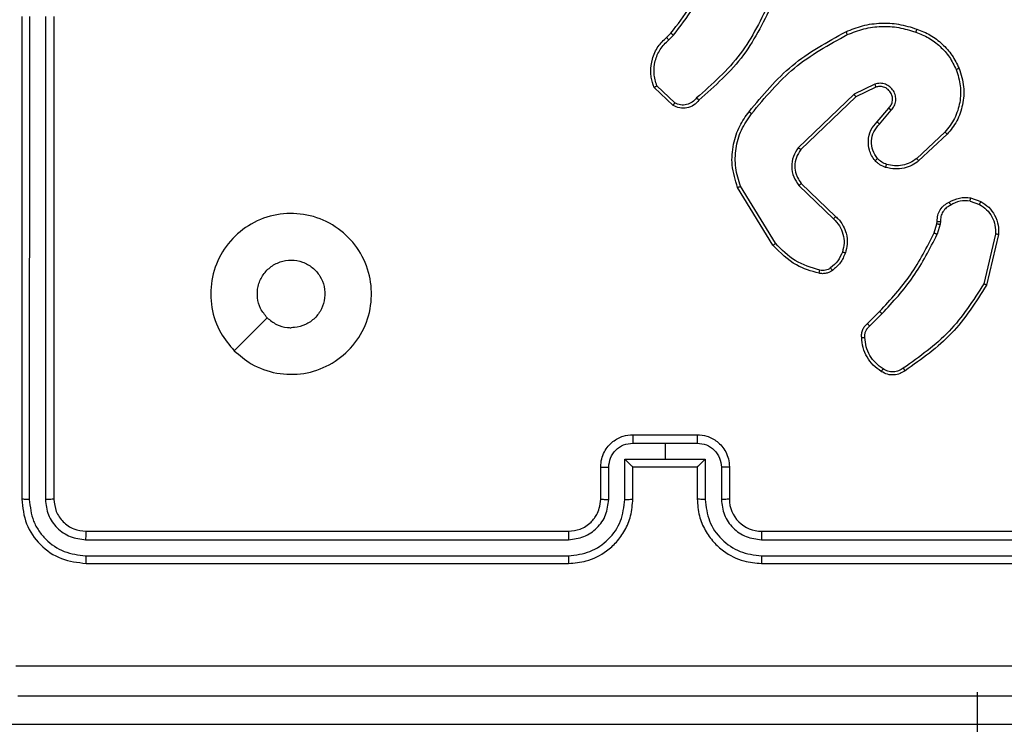
# Model space of a CAD drawing. Units: millimetres. Extents: x -284 to 1482, y -366 to 1152.
# Drawn here: x 741 to 747, y 255 to 259 of the extents above; entities that cross this region are included whole.
import ezdxf

# ---------------------------------------------------------------- set-up
doc = ezdxf.new("R2010")
doc.units = ezdxf.units.MM
doc.header["$PDSIZE"] = -1
doc.dimstyles.new('ISO-25', dxfattribs={"dimtxt": 2.5, "dimasz": 2.5, "dimexe": 1.25, "dimexo": 0.625, "dimtad": 1, "dimtxsty": 'Standard', "dimcen": 2.5, "dimadec": 0, "dimazin": 0, "dimtfac": 1, "dimtmove": 0, "dimatfit": 3, "dimfxl": 1, "dimarcsym": 0})

# ---------------------------------------------------------------- blocks, each defined once
blk = doc.blocks.new('*D21')
at = {"color": 0, "lineweight": -2}
for p, q in [((361.805, 0.691), (361.805, 1117.5665)), ((361.8711, 1117.5465), (1482.3523, 1117.5465)), ((1482.3523, 1117.5465), (361.8711, 1117.5465)), ((1482.4183, 71.1119), (1482.4183, 1117.5665))]:
    blk.add_line(p, q, dxfattribs=at)
at = {"color": 0}
for points in [[(361.8711, 1117.5575), (361.8711, 1117.5355), (361.805, 1117.5465)], [(1482.3523, 1117.5355), (1482.3523, 1117.5575), (1482.4183, 1117.5465)]]:
    blk.add_solid(points, dxfattribs=at)
at = {"layer": 'Defpoints', "color": 0}
for p in [(1482.4183, 1117.5465), (1482.4183, 71.0919), (361.805, 0.671)]:
    blk.add_point(p, dxfattribs=at)
at = {"color": 0, "insert": (922.1117, 1132.577), "char_height": 30, "attachment_point": 5}
blk.add_mtext('1121', dxfattribs=at)
blk = doc.blocks.new('*D22')
at = {"color": 0, "lineweight": -2}
for p, q in [((829.011, 595.9939), (62.3548, 595.9939)), ((62.3748, 595.9278), (62.3748, -216.2827)), ((819.6768, -216.3488), (62.3548, -216.3488))]:
    blk.add_line(p, q, dxfattribs=at)
at = {"color": 0}
for points in [[(62.3858, 595.9278), (62.3638, 595.9278), (62.3748, 595.9939)], [(62.3638, -216.2827), (62.3858, -216.2827), (62.3748, -216.3488)]]:
    blk.add_solid(points, dxfattribs=at)
at = {"layer": 'Defpoints', "color": 0}
for p in [(829.031, 595.9939), (62.3748, -216.3488), (819.6968, -216.3488)]:
    blk.add_point(p, dxfattribs=at)
at = {"color": 0, "insert": (47.3443, 264.8225), "char_height": 30, "attachment_point": 5, "rotation": 90}
blk.add_mtext('812', dxfattribs=at)
blk = doc.blocks.new('*D23')
at = {"color": 0, "lineweight": -2}
for p, q in [((826.0148, 745.9939), (-249.379, 745.9939)), ((-249.359, 745.9278), (-249.359, -366.2827)), ((749.4068, -366.3488), (-249.379, -366.3488))]:
    blk.add_line(p, q, dxfattribs=at)
at = {"color": 0}
for points in [[(-249.3479, 745.9278), (-249.37, 745.9278), (-249.359, 745.9939)], [(-249.37, -366.2827), (-249.3479, -366.2827), (-249.359, -366.3488)]]:
    blk.add_solid(points, dxfattribs=at)
at = {"layer": 'Defpoints', "color": 0}
for p in [(826.0348, 745.9939), (-249.359, -366.3488), (749.4268, -366.3488)]:
    blk.add_point(p, dxfattribs=at)
at = {"color": 0, "insert": (-264.3894, 189.8225), "char_height": 30, "attachment_point": 5, "rotation": 90}
blk.add_mtext('1112', dxfattribs=at)
blk = doc.blocks.new('*D24')
at = {"color": 0, "lineweight": -2}
for p, q in [((511.8089, 55.7433), (511.8089, 886.0458)), ((1332.4183, 191.1703), (1332.4183, 886.0458)), ((1299.3983, 876.0458), (544.8289, 876.0458)), ((544.8289, 876.0458), (1299.3983, 876.0458))]:
    blk.add_line(p, q, dxfattribs=at)
at = {"color": 0}
for points in [[(544.8289, 881.5491), (544.8289, 870.5424), (511.8089, 876.0458)], [(1299.3983, 870.5424), (1299.3983, 881.5491), (1332.4183, 876.0458)]]:
    blk.add_solid(points, dxfattribs=at)
at = {"layer": 'Defpoints', "color": 0}
for p in [(511.8089, 876.0458), (1332.4183, 181.1703), (511.8089, 45.7433)]:
    blk.add_point(p, dxfattribs=at)
at = {"color": 0, "insert": (922.1136, 908.7858), "char_height": 35, "attachment_point": 5}
blk.add_mtext('821', dxfattribs=at)
blk = doc.blocks.new('1506')
at = {"color": 7, "linetype": 'Continuous', "lineweight": 25}
for p, q in [((740.9183, 259.0703), (740.9183, 256.0703)), ((740.9658, 259.07), (740.9657, 256.068)), ((741.0658, 259.07), (741.0658, 256.068)), ((741.1183, 259.0703), (741.1183, 256.0703)), ((744.9284, 258.9398), (744.9552, 258.9661)), ((744.9411, 258.9242), (744.9705, 258.953)), ((744.9683, 258.5164), (744.8501, 258.6289)), ((744.9789, 258.533), (744.8676, 258.6387)), ((746.2237, 258.6495), (746.0938, 258.586)), ((746.2297, 258.6307), (746.1051, 258.57)), ((746.0938, 258.586), (745.7472, 258.2543)), ((746.1051, 258.57), (745.7624, 258.242)), ((746.2365, 258.4154), (746.3102, 258.5003)), ((746.2513, 258.4013), (746.3252, 258.4865)), ((746.6591, 258.3509), (746.4831, 258.1875)), ((746.6734, 258.3376), (746.4953, 258.1723)), ((745.5897, 257.6478), (745.3697, 258.0068)), ((745.6054, 257.66), (745.3882, 258.0142)), ((745.7511, 258.0188), (745.9664, 257.8111)), ((745.7657, 258.0326), (745.9793, 257.8266)), ((746.8183, 257.9429), (746.8818, 257.92)), ((746.8152, 257.9228), (746.8728, 257.9019)), ((746.5921, 257.7247), (746.6084, 257.7816)), ((746.6084, 257.7816), (746.6105, 257.796)), ((746.6287, 257.7784), (746.6107, 257.716)), ((746.631, 257.7947), (746.6287, 257.7784)), ((746.9729, 257.7168), (746.8999, 257.4082)), ((746.9923, 257.7155), (746.9175, 257.4003)), ((746.1772, 257.1609), (746.2529, 257.2366)), ((746.1907, 257.1451), (746.2674, 257.2218)), ((744.7183, 256.4703), (745.1183, 256.4703)), ((744.7182, 256.4183), (744.9183, 256.4183)), ((744.9183, 256.4183), (745.1184, 256.4183)), ((744.9183, 256.4183), (744.9183, 256.3182)), ((744.6682, 256.3182), (744.9183, 256.3182)), ((744.6682, 256.068), (744.6682, 256.3182)), ((744.9183, 256.3182), (745.1685, 256.3182)), ((745.1685, 256.3182), (745.1685, 256.068)), ((744.5183, 256.0703), (744.5183, 256.2703)), ((744.5681, 256.068), (744.5681, 256.2682)), ((744.7183, 256.0703), (744.7183, 256.2703)), ((744.7183, 256.2703), (744.7183, 256.2703)), ((744.7183, 256.2703), (745.1183, 256.2703)), ((745.1183, 256.2703), (745.1183, 256.0703)), ((745.1184, 256.2703), (745.1183, 256.2703)), ((745.2685, 256.2682), (745.2685, 256.068)), ((745.3183, 256.2703), (745.3183, 256.0703)), ((741.3183, 255.8703), (744.3183, 255.8703)), ((745.5183, 255.8703), (748.5183, 255.8703)), ((741.316, 255.8178), (744.3179, 255.8179)), ((745.5187, 255.8179), (748.5207, 255.8178)), ((741.316, 255.7178), (744.3179, 255.7178)), ((741.3183, 255.6703), (744.3183, 255.6703)), ((745.5183, 255.6703), (748.5183, 255.6703)), ((745.5187, 255.7178), (748.5207, 255.7178)), ((746.86, 254.8703), (746.86, 254.6703)), ((702.4307, 254.6703), (746.86, 254.6703)), ((746.86, 254.6703), (747.3686, 254.6703))]:
    blk.add_line(p, q, dxfattribs=at)
at = {"color": 7, "linetype": 'Continuous', "lineweight": 25, "flags": 128}
blk.add_lwpolyline([(742.24, 256.992), (742.3424, 257.0944), (742.4448, 257.1968)], dxfattribs=at)
at = {"color": 7, "linetype": 'Continuous', "lineweight": 25}
for centre, radius, start, end in [((745.5183, 256.0703), 0.2, 180.00115, 270.00302), ((751.2021, 254.5953), 4.3428, 179.01058, 182.96997)]:
    blk.add_arc(centre, radius, start, end, dxfattribs=at)
for points, knots in [([(744.9552, 258.9661), (744.9971, 259.0198), (745.0817, 259.1284), (745.1358, 259.255), (745.1632, 259.3189)], [0, 0, 0, 0, 0.494682, 1, 1, 1, 1]), ([(744.9705, 258.953), (745.0135, 259.0083), (745.0995, 259.119), (745.1546, 259.2478), (745.1821, 259.3122)], [0, 0, 0, 0, 0.500002, 1, 1, 1, 1]), ([(745.5739, 259.172), (745.5178, 259.0551), (745.4058, 258.8214), (745.2119, 258.6494), (745.115, 258.5634)], [0, 0, 0, 0, 0.499996, 1, 1, 1, 1]), ([(745.5927, 259.1657), (745.5372, 259.0489), (745.4245, 258.8122), (745.2287, 258.6379), (745.1294, 258.5495)], [0, 0, 0, 0, 0.493272, 1, 1, 1, 1]), ([(746.0432, 258.975), (746.0773, 258.9887), (746.1475, 259.017), (746.2594, 259.0313), (746.3742, 259.0259), (746.4463, 259.0032), (746.4835, 258.9915)], [0, 0, 0, 0, 0.243415, 0.500011, 0.742025, 1, 1, 1, 1]), ([(744.9552, 258.9661), (744.9555, 258.9659), (744.9561, 258.9654), (744.9602, 258.9619), (744.9652, 258.9575), (744.9687, 258.9545), (744.9705, 258.953)], [0, 0, 0, 0, 0.279642, 0.558969, 0.779464, 1, 1, 1, 1]), ([(745.4408, 258.4777), (745.5253, 258.5799), (745.6942, 258.7843), (745.9269, 258.9114), (746.0432, 258.975)], [0, 0, 0, 0, 0.500137, 1, 1, 1, 1]), ([(746.0432, 258.975), (746.0434, 258.9747), (746.0437, 258.9742), (746.0457, 258.97), (746.0486, 258.9639), (746.0508, 258.9591), (746.0519, 258.9567)], [0, 0, 0, 0, 0.2502693, 0.5003072, 0.7499675, 1, 1, 1, 1]), ([(746.0519, 258.9567), (746.0858, 258.9702), (746.1537, 258.9972), (746.2629, 259.0104), (746.3728, 259.0053), (746.4424, 258.9834), (746.4772, 258.9724)], [0, 0, 0, 0, 0.249936, 0.49999, 0.750046, 1, 1, 1, 1]), ([(746.4835, 258.9915), (746.4835, 258.9912), (746.4834, 258.9907), (746.4824, 258.9878), (746.4813, 258.9842), (746.4801, 258.9807), (746.4787, 258.9768), (746.4777, 258.9739), (746.4772, 258.9724)], [0, 0, 0, 0, 0.209032, 0.444937, 0.573152, 0.708508, 0.850632, 1, 1, 1, 1]), ([(746.4772, 258.9724), (746.5046, 258.9615), (746.5595, 258.9397), (746.63, 258.8852), (746.6898, 258.8191), (746.7158, 258.766), (746.7288, 258.7395)], [0, 0, 0, 0, 0.249912, 0.500022, 0.750081, 1, 1, 1, 1]), ([(746.4835, 258.9915), (746.5123, 258.9801), (746.5698, 258.9573), (746.644, 258.9005), (746.7063, 258.8309), (746.7333, 258.7752), (746.7468, 258.7473)], [0, 0, 0, 0, 0.250003, 0.499978, 0.749959, 1, 1, 1, 1]), ([(744.8501, 258.6289), (744.8432, 258.6496), (744.8326, 258.6812), (744.8281, 258.7409), (744.8366, 258.8078), (744.8706, 258.8836), (744.9099, 258.9218), (744.9284, 258.9398)], [0, 0, 0, 0, 0.190206, 0.290683, 0.522278, 0.775168, 1, 1, 1, 1]), ([(744.8676, 258.6387), (744.8602, 258.6641), (744.8454, 258.7147), (744.8542, 258.7944), (744.8848, 258.8685), (744.9223, 258.9056), (744.9411, 258.9242)], [0, 0, 0, 0, 0.249988, 0.499945, 0.74984, 1, 1, 1, 1]), ([(744.9284, 258.9398), (744.9286, 258.9395), (744.929, 258.939), (744.9319, 258.9355), (744.9361, 258.9303), (744.9395, 258.9262), (744.9411, 258.9242)], [0, 0, 0, 0, 0.250122, 0.499824, 0.749471, 1, 1, 1, 1]), ([(745.4567, 258.4652), (745.5402, 258.5661), (745.7073, 258.7679), (745.937, 258.8938), (746.0519, 258.9567)], [0, 0, 0, 0, 0.499992, 1, 1, 1, 1]), ([(746.7288, 258.7395), (746.7393, 258.7063), (746.7602, 258.6398), (746.7549, 258.5343), (746.7235, 258.4334), (746.6806, 258.3784), (746.6591, 258.3509)], [0, 0, 0, 0, 0.249968, 0.499973, 0.749852, 1, 1, 1, 1]), ([(746.7468, 258.7473), (746.7586, 258.7096), (746.7816, 258.6359), (746.7727, 258.5219), (746.7378, 258.4191), (746.6945, 258.3643), (746.6734, 258.3376)], [0, 0, 0, 0, 0.2683747, 0.5245254, 0.768398, 1, 1, 1, 1]), ([(746.7468, 258.7473), (746.7466, 258.7472), (746.746, 258.7469), (746.7419, 258.745), (746.7359, 258.7425), (746.7312, 258.7405), (746.7288, 258.7395)], [0, 0, 0, 0, 0.249696, 0.499927, 0.749491, 1, 1, 1, 1]), ([(744.8501, 258.6289), (744.8503, 258.629), (744.8507, 258.6293), (744.8535, 258.6308), (744.8568, 258.6327), (744.86, 258.6345), (744.8636, 258.6365), (744.8663, 258.638), (744.8676, 258.6387)], [0, 0, 0, 0, 0.213524, 0.450369, 0.578537, 0.712706, 0.853363, 1, 1, 1, 1]), ([(746.3252, 258.4865), (746.3321, 258.4951), (746.3458, 258.5123), (746.3545, 258.5448), (746.3525, 258.5779), (746.3398, 258.6087), (746.3178, 258.6338), (746.2889, 258.65), (746.2559, 258.6566), (746.2344, 258.6519), (746.2237, 258.6495)], [0, 0, 0, 0, 0.125101, 0.250169, 0.374949, 0.499995, 0.62488, 0.750003, 0.87499, 1, 1, 1, 1]), ([(746.2297, 258.6307), (746.2296, 258.631), (746.2295, 258.6317), (746.2281, 258.6359), (746.2261, 258.6421), (746.2245, 258.647), (746.2237, 258.6495)], [0, 0, 0, 0, 0.24974, 0.499735, 0.749541, 1, 1, 1, 1]), ([(746.3102, 258.5003), (746.3156, 258.507), (746.3267, 258.5205), (746.3334, 258.5448), (746.333, 258.5691), (746.325, 258.594), (746.3096, 258.6135), (746.2921, 258.6255), (746.2741, 258.633), (746.2525, 258.6362), (746.2368, 258.6324), (746.2297, 258.6307)], [0, 0, 0, 0, 0.122008, 0.248422, 0.350845, 0.467267, 0.617066, 0.696815, 0.769104, 0.895975, 1, 1, 1, 1]), ([(745.1294, 258.5495), (745.1189, 258.5382), (745.0981, 258.5158), (745.0546, 258.4996), (745.0089, 258.4981), (744.9818, 258.5103), (744.9683, 258.5164)], [0, 0, 0, 0, 0.254982, 0.506625, 0.754963, 1, 1, 1, 1]), ([(745.115, 258.5634), (745.1064, 258.5538), (745.0894, 258.5347), (745.0533, 258.5199), (745.0142, 258.5177), (744.9907, 258.5279), (744.9789, 258.533)], [0, 0, 0, 0, 0.249907, 0.499885, 0.749618, 1, 1, 1, 1]), ([(745.1294, 258.5495), (745.1292, 258.5497), (745.1288, 258.5501), (745.1263, 258.5525), (745.1235, 258.5552), (745.1209, 258.5577), (745.118, 258.5604), (745.116, 258.5624), (745.115, 258.5634)], [0, 0, 0, 0, 0.228245, 0.470042, 0.596843, 0.727789, 0.862079, 1, 1, 1, 1]), ([(746.1051, 258.57), (746.105, 258.5701), (746.1048, 258.5705), (746.1032, 258.5728), (746.1011, 258.5757), (746.0991, 258.5786), (746.0966, 258.5821), (746.0948, 258.5847), (746.0938, 258.586)], [0, 0, 0, 0, 0.194289, 0.42548, 0.554708, 0.693983, 0.842433, 1, 1, 1, 1]), ([(744.9683, 258.5164), (744.9684, 258.5165), (744.9687, 258.5169), (744.9704, 258.5196), (744.9724, 258.5228), (744.9744, 258.5258), (744.9766, 258.5293), (744.9781, 258.5318), (744.9789, 258.533)], [0, 0, 0, 0, 0.215569, 0.453798, 0.581057, 0.714839, 0.854734, 1, 1, 1, 1]), ([(745.3697, 258.0068), (745.3555, 258.0527), (745.3284, 258.1405), (745.339, 258.2732), (745.3762, 258.3874), (745.42, 258.4487), (745.4408, 258.4777)], [0, 0, 0, 0, 0.286586, 0.548786, 0.786609, 1, 1, 1, 1]), ([(745.4567, 258.4652), (745.4555, 258.4661), (745.453, 258.468), (745.4497, 258.4707), (745.4468, 258.4729), (745.4438, 258.4753), (745.4413, 258.4772), (745.4409, 258.4775), (745.4408, 258.4777)], [0, 0, 0, 0, 0.150144, 0.293249, 0.429168, 0.55724, 0.79276, 1, 1, 1, 1]), ([(746.3102, 258.5003), (746.3103, 258.5002), (746.3105, 258.5), (746.3123, 258.4985), (746.3148, 258.4961), (746.3176, 258.4936), (746.3211, 258.4902), (746.3238, 258.4878), (746.3252, 258.4865)], [0, 0, 0, 0, 0.156004, 0.374276, 0.50721, 0.655523, 0.820166, 1, 1, 1, 1]), ([(745.3882, 258.0142), (745.3761, 258.0523), (745.3519, 258.1287), (745.3556, 258.2498), (745.3878, 258.3667), (745.4337, 258.4324), (745.4567, 258.4652)], [0, 0, 0, 0, 0.250012, 0.499981, 0.749909, 1, 1, 1, 1]), ([(746.2243, 258.1738), (746.2166, 258.1841), (746.202, 258.2038), (746.1856, 258.2455), (746.1791, 258.2998), (746.194, 258.3645), (746.2225, 258.3987), (746.2365, 258.4154)], [0, 0, 0, 0, 0.145255, 0.276032, 0.502108, 0.756332, 1, 1, 1, 1]), ([(746.2365, 258.4154), (746.2366, 258.4152), (746.237, 258.4149), (746.2392, 258.4127), (746.242, 258.4101), (746.2447, 258.4075), (746.2479, 258.4045), (746.2501, 258.4024), (746.2513, 258.4013)], [0, 0, 0, 0, 0.206102, 0.441121, 0.569456, 0.706019, 0.849504, 1, 1, 1, 1]), ([(746.2398, 258.1865), (746.2288, 258.2031), (746.2069, 258.2361), (746.1996, 258.2963), (746.213, 258.3555), (746.2385, 258.386), (746.2513, 258.4013)], [0, 0, 0, 0, 0.249971, 0.499848, 0.749597, 1, 1, 1, 1]), ([(746.6734, 258.3376), (746.6732, 258.3378), (746.6727, 258.3383), (746.6695, 258.3413), (746.6648, 258.3457), (746.661, 258.3491), (746.6591, 258.3509)], [0, 0, 0, 0, 0.249848, 0.499929, 0.749839, 1, 1, 1, 1]), ([(745.7472, 258.2543), (745.7354, 258.2364), (745.7118, 258.2005), (745.7027, 258.1357), (745.7142, 258.0715), (745.7388, 258.0363), (745.7511, 258.0188)], [0, 0, 0, 0, 0.2503123, 0.5000657, 0.7500973, 1, 1, 1, 1]), ([(745.7624, 258.242), (745.7522, 258.2264), (745.7316, 258.1953), (745.7231, 258.1404), (745.7299, 258.0976), (745.7441, 258.0616), (745.7571, 258.0441), (745.7657, 258.0326)], [0, 0, 0, 0, 0.2441832, 0.4899026, 0.7130139, 0.8110026, 1, 1, 1, 1]), ([(745.7624, 258.242), (745.7622, 258.2421), (745.7617, 258.2425), (745.7582, 258.2454), (745.7532, 258.2494), (745.7492, 258.2527), (745.7472, 258.2543)], [0, 0, 0, 0, 0.249984, 0.500222, 0.749905, 1, 1, 1, 1]), ([(746.2243, 258.1738), (746.2246, 258.174), (746.2251, 258.1743), (746.2287, 258.1772), (746.2338, 258.1814), (746.2378, 258.1848), (746.2398, 258.1865)], [0, 0, 0, 0, 0.250306, 0.499856, 0.750102, 1, 1, 1, 1]), ([(746.2901, 258.1319), (746.2777, 258.1366), (746.2638, 258.1417), (746.2493, 258.1515), (746.2386, 258.1591), (746.2305, 258.1674), (746.2243, 258.1738)], [0, 0, 0, 0, 0.499397, 0.560122, 0.66382, 1, 1, 1, 1]), ([(746.2962, 258.1507), (746.2855, 258.1547), (746.2642, 258.1627), (746.2479, 258.1786), (746.2398, 258.1865)], [0, 0, 0, 0, 0.500031, 1, 1, 1, 1]), ([(746.4953, 258.1723), (746.482, 258.1627), (746.4543, 258.1427), (746.4039, 258.1255), (746.3474, 258.119), (746.3096, 258.1275), (746.2901, 258.1319)], [0, 0, 0, 0, 0.226454, 0.468588, 0.726452, 1, 1, 1, 1]), ([(746.4831, 258.1875), (746.4696, 258.1779), (746.4425, 258.1587), (746.3947, 258.1437), (746.3447, 258.1394), (746.3124, 258.147), (746.2962, 258.1507)], [0, 0, 0, 0, 0.250047, 0.500013, 0.749969, 1, 1, 1, 1]), ([(746.4953, 258.1723), (746.4952, 258.1726), (746.4948, 258.1731), (746.4921, 258.1766), (746.488, 258.1816), (746.4848, 258.1855), (746.4831, 258.1875)], [0, 0, 0, 0, 0.249722, 0.499872, 0.74944, 1, 1, 1, 1]), ([(746.2901, 258.1319), (746.2902, 258.1322), (746.2906, 258.1328), (746.292, 258.137), (746.294, 258.1433), (746.2955, 258.1482), (746.2962, 258.1507)], [0, 0, 0, 0, 0.250065, 0.4998, 0.749716, 1, 1, 1, 1]), ([(745.3697, 258.0068), (745.37, 258.0069), (745.3706, 258.007), (745.3748, 258.0087), (745.381, 258.0112), (745.3858, 258.0132), (745.3882, 258.0142)], [0, 0, 0, 0, 0.250357, 0.50002, 0.7499, 1, 1, 1, 1]), ([(745.7657, 258.0326), (745.7655, 258.0323), (745.7651, 258.0317), (745.7618, 258.0285), (745.7569, 258.024), (745.753, 258.0205), (745.7511, 258.0188)], [0, 0, 0, 0, 0.250083, 0.500239, 0.749805, 1, 1, 1, 1]), ([(746.6846, 257.9154), (746.7056, 257.9261), (746.7477, 257.9475), (746.7948, 257.9444), (746.8183, 257.9429)], [0, 0, 0, 0, 0.50003, 1, 1, 1, 1]), ([(746.8152, 257.9228), (746.7939, 257.924), (746.7514, 257.9265), (746.7134, 257.907), (746.6945, 257.8973)], [0, 0, 0, 0, 0.500006, 1, 1, 1, 1]), ([(746.8152, 257.9228), (746.8155, 257.9243), (746.816, 257.9271), (746.8167, 257.9312), (746.8173, 257.9348), (746.8179, 257.9387), (746.8184, 257.9421), (746.8183, 257.9426), (746.8183, 257.9429)], [0, 0, 0, 0, 0.1409053, 0.2778293, 0.41033, 0.5377307, 0.777848, 1, 1, 1, 1]), ([(746.6105, 257.796), (746.6111, 257.809), (746.6123, 257.8346), (746.6286, 257.8694), (746.6527, 257.898), (746.674, 257.9097), (746.6846, 257.9154)], [0, 0, 0, 0, 0.259338, 0.512465, 0.759409, 1, 1, 1, 1]), ([(746.6945, 257.8973), (746.685, 257.8922), (746.666, 257.882), (746.6452, 257.8568), (746.632, 257.8269), (746.6313, 257.8054), (746.631, 257.7947)], [0, 0, 0, 0, 0.250031, 0.499942, 0.75001, 1, 1, 1, 1]), ([(746.6846, 257.9154), (746.6847, 257.9152), (746.685, 257.9147), (746.6868, 257.9116), (746.6887, 257.9081), (746.6904, 257.9048), (746.6924, 257.9012), (746.6938, 257.8986), (746.6945, 257.8973)], [0, 0, 0, 0, 0.226939, 0.468348, 0.595282, 0.726385, 0.861422, 1, 1, 1, 1]), ([(746.8818, 257.92), (746.8817, 257.9196), (746.8815, 257.9188), (746.8791, 257.914), (746.8761, 257.9081), (746.8739, 257.904), (746.8728, 257.9019)], [0, 0, 0, 0, 0.279804, 0.558954, 0.7793, 1, 1, 1, 1]), ([(746.8728, 257.9019), (746.8885, 257.8918), (746.9198, 257.8714), (746.9529, 257.8256), (746.9731, 257.7727), (746.973, 257.7354), (746.9729, 257.7168)], [0, 0, 0, 0, 0.250029, 0.49998, 0.749956, 1, 1, 1, 1]), ([(746.8818, 257.92), (746.8991, 257.9088), (746.9337, 257.8864), (746.9711, 257.8343), (746.993, 257.7756), (746.9925, 257.7344), (746.9923, 257.7155)], [0, 0, 0, 0, 0.25005, 0.500033, 0.769728, 1, 1, 1, 1]), ([(742.2399, 256.992), (742.2098, 257.0276), (742.1435, 257.106), (742.0915, 257.2599), (742.0912, 257.4303), (742.147, 257.5923), (742.2544, 257.7252), (742.3988, 257.8171), (742.5659, 257.8536), (742.7366, 257.8348), (742.8896, 257.7594), (743.0107, 257.6374), (743.0838, 257.4837), (743.1013, 257.3128), (743.0628, 257.1466), (742.9698, 257.0022), (742.8355, 256.897), (742.6732, 256.842), (742.5025, 256.8446), (742.3507, 256.8974), (742.2739, 256.963), (742.2399, 256.992)], [0, 0, 0, 0, 0.044523, 0.097899, 0.151699, 0.205538, 0.258928, 0.312779, 0.366701, 0.419992, 0.474533, 0.527069, 0.582036, 0.634411, 0.689049, 0.742515, 0.796168, 0.84985, 0.903699, 0.957426, 1, 1, 1, 1]), ([(745.9793, 257.8266), (745.9791, 257.8263), (745.9787, 257.8256), (745.9753, 257.8215), (745.971, 257.8164), (745.9679, 257.8129), (745.9664, 257.8111)], [0, 0, 0, 0, 0.279738, 0.55915, 0.779858, 1, 1, 1, 1]), ([(745.9664, 257.8111), (745.9794, 257.7975), (746.0054, 257.7702), (746.0273, 257.7174), (746.0347, 257.6607), (746.0256, 257.6241), (746.021, 257.6058)], [0, 0, 0, 0, 0.249981, 0.499975, 0.749816, 1, 1, 1, 1]), ([(745.9793, 257.8266), (745.9828, 257.8235), (745.9925, 257.8146), (746.0093, 257.7954), (746.0295, 257.7645), (746.0481, 257.7166), (746.0547, 257.6581), (746.0443, 257.6179), (746.0396, 257.5998)], [0, 0, 0, 0, 0.056609, 0.158985, 0.307014, 0.500536, 0.775365, 1, 1, 1, 1]), ([(746.6084, 257.7816), (746.6088, 257.7815), (746.6096, 257.7813), (746.615, 257.7803), (746.6217, 257.7793), (746.6264, 257.7787), (746.6287, 257.7784)], [0, 0, 0, 0, 0.279805, 0.559062, 0.779493, 1, 1, 1, 1]), ([(746.6105, 257.796), (746.6107, 257.796), (746.6113, 257.7958), (746.6149, 257.7955), (746.6189, 257.7953), (746.6225, 257.795), (746.6266, 257.7949), (746.6295, 257.7947), (746.631, 257.7947)], [0, 0, 0, 0, 0.227886, 0.469828, 0.596611, 0.727455, 0.861951, 1, 1, 1, 1]), ([(746.2529, 257.2366), (746.3208, 257.3101), (746.4566, 257.457), (746.5469, 257.6355), (746.5921, 257.7247)], [0, 0, 0, 0, 0.499995, 1, 1, 1, 1]), ([(746.2674, 257.2218), (746.3361, 257.2962), (746.4735, 257.445), (746.565, 257.6257), (746.6107, 257.716)], [0, 0, 0, 0, 0.4999878, 1, 1, 1, 1]), ([(746.5921, 257.7247), (746.5924, 257.7245), (746.5931, 257.7241), (746.5981, 257.7218), (746.6043, 257.7189), (746.6086, 257.717), (746.6107, 257.716)], [0, 0, 0, 0, 0.279733, 0.558956, 0.7793, 1, 1, 1, 1]), ([(746.9923, 257.7155), (746.992, 257.7155), (746.9914, 257.7154), (746.987, 257.7156), (746.9806, 257.7161), (746.9755, 257.7166), (746.9729, 257.7168)], [0, 0, 0, 0, 0.249994, 0.499934, 0.749669, 1, 1, 1, 1]), ([(745.5897, 257.6478), (745.59, 257.648), (745.5905, 257.6483), (745.5942, 257.651), (745.5993, 257.6551), (745.6034, 257.6583), (745.6054, 257.66)], [0, 0, 0, 0, 0.249788, 0.499875, 0.749804, 1, 1, 1, 1]), ([(745.8762, 257.4733), (745.8276, 257.4874), (745.7169, 257.5193), (745.6354, 257.6017), (745.5897, 257.6478)], [0, 0, 0, 0, 0.439116, 1, 1, 1, 1]), ([(745.8805, 257.4924), (745.8274, 257.5085), (745.7213, 257.5407), (745.644, 257.6202), (745.6054, 257.66)], [0, 0, 0, 0, 0.4999918, 1, 1, 1, 1]), ([(746.021, 257.6058), (746.0126, 257.5865), (745.9957, 257.5479), (745.9638, 257.5206), (745.9478, 257.5069)], [0, 0, 0, 0, 0.499995, 1, 1, 1, 1]), ([(746.0396, 257.5998), (746.0304, 257.5786), (746.012, 257.5362), (745.9769, 257.5062), (745.9593, 257.4913)], [0, 0, 0, 0, 0.50007, 1, 1, 1, 1]), ([(746.0396, 257.5998), (746.0393, 257.5998), (746.0387, 257.6), (746.0344, 257.6013), (746.0283, 257.6033), (746.0234, 257.6049), (746.021, 257.6058)], [0, 0, 0, 0, 0.249789, 0.499906, 0.749576, 1, 1, 1, 1]), ([(742.4448, 257.1969), (742.4298, 257.2152), (742.3997, 257.2518), (742.3808, 257.3218), (742.3847, 257.3932), (742.4124, 257.4596), (742.4604, 257.5131), (742.5235, 257.5477), (742.5944, 257.5594), (742.6652, 257.5469), (742.7279, 257.5117), (742.7754, 257.4579), (742.8023, 257.3913), (742.8058, 257.3196), (742.7853, 257.2508), (742.7432, 257.1925), (742.6841, 257.1516), (742.6309, 257.1365), (742.6004, 257.1356), (742.5933, 257.1353)], [0, 0, 0, 0, 0.061296, 0.122582, 0.18389, 0.245257, 0.30665, 0.368098, 0.429511, 0.490917, 0.552223, 0.613523, 0.674773, 0.736089, 0.797426, 0.858838, 0.920276, 0.981708, 1, 1, 1, 1]), ([(745.9478, 257.5069), (745.9428, 257.5037), (745.9328, 257.4974), (745.9158, 257.4921), (745.898, 257.4899), (745.8863, 257.4915), (745.8805, 257.4924)], [0, 0, 0, 0, 0.249925, 0.499996, 0.75006, 1, 1, 1, 1]), ([(745.9593, 257.4913), (745.9591, 257.4916), (745.9586, 257.4921), (745.9556, 257.4962), (745.9518, 257.5014), (745.9491, 257.5051), (745.9478, 257.5069)], [0, 0, 0, 0, 0.2796577, 0.558925, 0.7790067, 1, 1, 1, 1]), ([(745.8762, 257.4733), (745.8763, 257.4736), (745.8765, 257.4742), (745.8775, 257.4785), (745.8789, 257.4848), (745.8799, 257.4899), (745.8805, 257.4924)], [0, 0, 0, 0, 0.249945, 0.500261, 0.749766, 1, 1, 1, 1]), ([(745.9593, 257.4913), (745.9533, 257.4874), (745.9412, 257.4796), (745.9204, 257.473), (745.8983, 257.4702), (745.8836, 257.4723), (745.8762, 257.4733)], [0, 0, 0, 0, 0.243996, 0.491966, 0.743949, 1, 1, 1, 1]), ([(746.8999, 257.4082), (746.8339, 257.3043), (746.702, 257.0964), (746.5006, 256.9547), (746.3999, 256.8838)], [0, 0, 0, 0, 0.499985, 1, 1, 1, 1]), ([(746.9175, 257.4003), (746.8508, 257.2948), (746.7174, 257.0836), (746.5131, 256.9399), (746.411, 256.8681)], [0, 0, 0, 0, 0.500007, 1, 1, 1, 1]), ([(746.9175, 257.4003), (746.9173, 257.4004), (746.9169, 257.4005), (746.9142, 257.4016), (746.911, 257.4031), (746.9078, 257.4045), (746.904, 257.4063), (746.9013, 257.4076), (746.8999, 257.4082)], [0, 0, 0, 0, 0.201672, 0.43481, 0.563816, 0.700869, 0.846504, 1, 1, 1, 1]), ([(742.4448, 257.1969), (742.4631, 257.1818), (742.4998, 257.1518), (742.5543, 257.1367), (742.5856, 257.1356), (742.5933, 257.1353)], [0, 0, 0, 0, 0.428926, 0.857834, 1, 1, 1, 1]), ([(746.2529, 257.2366), (746.253, 257.2365), (746.2531, 257.2364), (746.2539, 257.2355), (746.2553, 257.2341), (746.2571, 257.2323), (746.2593, 257.23), (746.2618, 257.2274), (746.2645, 257.2246), (746.2664, 257.2227), (746.2674, 257.2218)], [0, 0, 0, 0, 0.1250636, 0.2500679, 0.3752268, 0.5000482, 0.624946, 0.7500031, 0.8750002, 1, 1, 1, 1]), ([(746.1411, 257.0746), (746.1407, 257.0832), (746.1399, 257.1003), (746.1475, 257.1247), (746.1599, 257.1456), (746.1716, 257.1559), (746.1772, 257.1609)], [0, 0, 0, 0, 0.262839, 0.524824, 0.770589, 1, 1, 1, 1]), ([(746.1613, 257.0754), (746.161, 257.082), (746.1602, 257.0952), (746.1658, 257.1145), (746.1757, 257.132), (746.1857, 257.1408), (746.1907, 257.1451)], [0, 0, 0, 0, 0.24987, 0.4999132, 0.7499008, 1, 1, 1, 1]), ([(746.1772, 257.1609), (746.1773, 257.1607), (746.1776, 257.1603), (746.1798, 257.1577), (746.1823, 257.1547), (746.1848, 257.1519), (746.1876, 257.1486), (746.1896, 257.1463), (746.1907, 257.1451)], [0, 0, 0, 0, 0.213137, 0.450344, 0.578331, 0.712402, 0.853391, 1, 1, 1, 1]), ([(746.1411, 257.0746), (746.1414, 257.0745), (746.142, 257.0744), (746.1465, 257.0745), (746.1521, 257.0747), (746.1573, 257.0751), (746.16, 257.0753), (746.1613, 257.0754)], [0, 0, 0, 0, 0.241865, 0.488631, 0.740751, 0.869819, 1, 1, 1, 1]), ([(746.2633, 256.8635), (746.2459, 256.8758), (746.2111, 256.9003), (746.1729, 256.9521), (746.147, 257.011), (746.143, 257.0534), (746.1411, 257.0746)], [0, 0, 0, 0, 0.250028, 0.499983, 0.750015, 1, 1, 1, 1]), ([(746.2745, 256.8796), (746.2584, 256.891), (746.2261, 256.9137), (746.1906, 256.9617), (746.1667, 257.0164), (746.1631, 257.0557), (746.1613, 257.0754)], [0, 0, 0, 0, 0.250018, 0.500007, 0.750021, 1, 1, 1, 1]), ([(746.3999, 256.8838), (746.3905, 256.8776), (746.3716, 256.8653), (746.338, 256.8592), (746.3039, 256.863), (746.2843, 256.8741), (746.2745, 256.8796)], [0, 0, 0, 0, 0.250018, 0.499954, 0.749873, 1, 1, 1, 1]), ([(746.411, 256.8681), (746.4108, 256.8683), (746.4105, 256.8687), (746.4086, 256.8714), (746.4065, 256.8744), (746.4045, 256.8772), (746.4023, 256.8804), (746.4007, 256.8826), (746.3999, 256.8838)], [0, 0, 0, 0, 0.228415, 0.470735, 0.59752, 0.72777, 0.862125, 1, 1, 1, 1]), ([(746.411, 256.8681), (746.4008, 256.8614), (746.3798, 256.8476), (746.3415, 256.8399), (746.3003, 256.8431), (746.2759, 256.8566), (746.2633, 256.8635)], [0, 0, 0, 0, 0.230294, 0.47371, 0.730294, 1, 1, 1, 1]), ([(746.2633, 256.8635), (746.2635, 256.8637), (746.264, 256.864), (746.2659, 256.8667), (746.268, 256.8698), (746.27, 256.8727), (746.2722, 256.876), (746.2737, 256.8784), (746.2745, 256.8796)], [0, 0, 0, 0, 0.2222944, 0.4624208, 0.589669, 0.7218648, 0.858666, 1, 1, 1, 1]), ([(744.5183, 256.2703), (744.5195, 256.2869), (744.5218, 256.3191), (744.5393, 256.363), (744.5637, 256.3996), (744.6015, 256.4359), (744.6538, 256.4646), (744.6981, 256.4686), (744.7183, 256.4703)], [0, 0, 0, 0, 0.158484, 0.307456, 0.446923, 0.57692, 0.80732, 1, 1, 1, 1]), ([(744.7183, 256.4703), (744.7183, 256.4701), (744.7183, 256.4697), (744.7183, 256.4665), (744.7182, 256.4617), (744.7182, 256.4552), (744.7182, 256.4472), (744.7182, 256.4381), (744.7182, 256.4284), (744.7182, 256.4216), (744.7182, 256.4183)], [0, 0, 0, 0, 0.125064, 0.250204, 0.375336, 0.500086, 0.624843, 0.749884, 0.874927, 1, 1, 1, 1]), ([(745.1183, 256.4703), (745.1183, 256.4701), (745.1183, 256.4697), (745.1184, 256.4665), (745.1184, 256.4617), (745.1184, 256.4552), (745.1184, 256.4472), (745.1184, 256.4381), (745.1184, 256.4284), (745.1184, 256.4216), (745.1184, 256.4183)], [0, 0, 0, 0, 0.125064, 0.250204, 0.375336, 0.500086, 0.624843, 0.749884, 0.874927, 1, 1, 1, 1]), ([(745.1183, 256.4703), (745.1385, 256.4686), (745.1828, 256.4646), (745.2351, 256.4359), (745.2729, 256.3996), (745.2973, 256.363), (745.3148, 256.3191), (745.3171, 256.2869), (745.3183, 256.2703)], [0, 0, 0, 0, 0.19268, 0.42308, 0.553077, 0.692544, 0.841516, 1, 1, 1, 1]), ([(744.5681, 256.2682), (744.5705, 256.2878), (744.5753, 256.327), (744.6095, 256.3767), (744.6592, 256.4114), (744.6985, 256.416), (744.7182, 256.4183)], [0, 0, 0, 0, 0.24997, 0.499901, 0.749587, 1, 1, 1, 1]), ([(745.1184, 256.4183), (745.1381, 256.416), (745.1775, 256.4114), (745.2271, 256.3767), (745.2614, 256.327), (745.2662, 256.2878), (745.2685, 256.2682)], [0, 0, 0, 0, 0.250413, 0.500098, 0.75003, 1, 1, 1, 1]), ([(744.6682, 256.3182), (744.6737, 256.3127), (744.6847, 256.3017), (744.6982, 256.2886), (744.7077, 256.2796), (744.7133, 256.2743), (744.7171, 256.271), (744.7179, 256.2705), (744.7183, 256.2703)], [0, 0, 0, 0, 0.2514402, 0.5024991, 0.6464624, 0.7757681, 0.892482, 1, 1, 1, 1]), ([(745.1184, 256.2703), (745.1187, 256.2705), (745.1195, 256.271), (745.1233, 256.2743), (745.129, 256.2796), (745.1384, 256.2886), (745.1519, 256.3017), (745.163, 256.3127), (745.1685, 256.3182)], [0, 0, 0, 0, 0.107518, 0.2242319, 0.3535376, 0.4975009, 0.7485598, 1, 1, 1, 1]), ([(744.5183, 256.2703), (744.5193, 256.27), (744.5212, 256.2694), (744.5344, 256.2687), (744.5509, 256.2683), (744.5624, 256.2682), (744.5681, 256.2682)], [0, 0, 0, 0, 0.279854, 0.559093, 0.779509, 1, 1, 1, 1]), ([(745.3183, 256.2703), (745.3174, 256.27), (745.3154, 256.2694), (745.3022, 256.2687), (745.2858, 256.2683), (745.2743, 256.2682), (745.2685, 256.2682)], [0, 0, 0, 0, 0.279854, 0.559097, 0.779509, 1, 1, 1, 1]), ([(740.9657, 256.068), (740.9587, 256.0681), (740.9446, 256.0682), (740.9291, 256.0688), (740.92, 256.0696), (740.9189, 256.0701), (740.9183, 256.0703)], [0, 0, 0, 0, 0.279853, 0.559136, 0.779568, 1, 1, 1, 1]), ([(740.9183, 256.0703), (740.9243, 256.0179), (740.9363, 255.9132), (741.0288, 255.7809), (741.1611, 255.6884), (741.2659, 255.6763), (741.3183, 255.6703)], [0, 0, 0, 0, 0.249925, 0.499847, 0.749845, 1, 1, 1, 1]), ([(740.9657, 256.068), (740.9709, 256.0221), (740.9787, 255.9531), (741.0231, 255.8719), (741.0813, 255.8015), (741.1789, 255.7344), (741.2703, 255.7233), (741.316, 255.7178)], [0, 0, 0, 0, 0.250151, 0.376165, 0.500782, 0.750382, 1, 1, 1, 1]), ([(741.1183, 256.0703), (741.1173, 256.07), (741.1152, 256.0693), (741.1011, 256.0685), (741.0837, 256.068), (741.0718, 256.068), (741.0658, 256.068)], [0, 0, 0, 0, 0.279799, 0.558969, 0.779426, 1, 1, 1, 1]), ([(741.0658, 256.068), (741.0695, 256.0352), (741.0751, 255.9859), (741.1068, 255.9279), (741.1484, 255.8777), (741.2181, 255.8297), (741.2833, 255.8218), (741.316, 255.8178)], [0, 0, 0, 0, 0.250161, 0.376181, 0.500791, 0.750392, 1, 1, 1, 1]), ([(741.1183, 256.0703), (741.1213, 256.0441), (741.1273, 255.9918), (741.1736, 255.9256), (741.2397, 255.8794), (741.2921, 255.8733), (741.3183, 255.8703)], [0, 0, 0, 0, 0.250023, 0.49986, 0.749785, 1, 1, 1, 1]), ([(744.3179, 255.8179), (744.3506, 255.8219), (744.4161, 255.8298), (744.499, 255.887), (744.5567, 255.9698), (744.5643, 256.0353), (744.5681, 256.068)], [0, 0, 0, 0, 0.249896, 0.499847, 0.749553, 1, 1, 1, 1]), ([(744.3179, 255.7178), (744.3637, 255.7234), (744.4553, 255.7345), (744.5714, 255.8146), (744.6522, 255.9305), (744.6628, 256.0221), (744.6682, 256.068)], [0, 0, 0, 0, 0.2499, 0.499834, 0.749553, 1, 1, 1, 1]), ([(744.3183, 255.6703), (744.3554, 255.6734), (744.4396, 255.6802), (744.5419, 255.7325), (744.6198, 255.8026), (744.6721, 255.8764), (744.7105, 255.9676), (744.7157, 256.0352), (744.7183, 256.0703)], [0, 0, 0, 0, 0.176956, 0.40212, 0.533393, 0.676796, 0.832344, 1, 1, 1, 1]), ([(744.3183, 255.8703), (744.3429, 255.8729), (744.3808, 255.8768), (744.427, 255.9009), (744.4566, 255.9242), (744.4786, 255.9495), (744.4967, 255.9778), (744.5139, 256.0173), (744.5167, 256.0509), (744.5183, 256.0703)], [0, 0, 0, 0, 0.233623, 0.360028, 0.492501, 0.59275, 0.679032, 0.814888, 1, 1, 1, 1]), ([(744.5183, 256.0703), (744.5191, 256.07), (744.5207, 256.0695), (744.532, 256.0687), (744.5485, 256.0681), (744.5616, 256.0681), (744.5681, 256.068)], [0, 0, 0, 0, 0.2501142, 0.5000079, 0.7498376, 1, 1, 1, 1]), ([(744.6682, 256.068), (744.6747, 256.0681), (744.6878, 256.0681), (744.7045, 256.0687), (744.716, 256.0694), (744.7175, 256.07), (744.7183, 256.0703)], [0, 0, 0, 0, 0.250173, 0.500026, 0.749784, 1, 1, 1, 1]), ([(745.1685, 256.068), (745.1619, 256.0681), (745.1488, 256.0681), (745.1322, 256.0687), (745.1207, 256.0694), (745.1191, 256.07), (745.1183, 256.0703)], [0, 0, 0, 0, 0.25017, 0.500017, 0.74978, 1, 1, 1, 1]), ([(745.1183, 256.0703), (745.121, 256.0352), (745.1261, 255.9676), (745.1645, 255.8764), (745.2168, 255.8026), (745.2947, 255.7325), (745.3971, 255.6802), (745.4813, 255.6734), (745.5183, 255.6703)], [0, 0, 0, 0, 0.167656, 0.323204, 0.466607, 0.59788, 0.823044, 1, 1, 1, 1]), ([(745.1685, 256.068), (745.1738, 256.0221), (745.1845, 255.9305), (745.2653, 255.8146), (745.3813, 255.7345), (745.4729, 255.7234), (745.5187, 255.7178)], [0, 0, 0, 0, 0.250449, 0.500134, 0.750096, 1, 1, 1, 1]), ([(745.3183, 256.0703), (745.3175, 256.07), (745.316, 256.0695), (745.3046, 256.0687), (745.2881, 256.0681), (745.2751, 256.0681), (745.2685, 256.068)], [0, 0, 0, 0, 0.250116, 0.500014, 0.749841, 1, 1, 1, 1]), ([(745.2685, 256.068), (745.2724, 256.0353), (745.28, 255.9698), (745.3377, 255.887), (745.4206, 255.8298), (745.486, 255.8219), (745.5187, 255.8179)], [0, 0, 0, 0, 0.250446, 0.500152, 0.750102, 1, 1, 1, 1]), ([(741.3183, 255.8703), (741.318, 255.8693), (741.3172, 255.8672), (741.3165, 255.8531), (741.316, 255.8357), (741.316, 255.8238), (741.316, 255.8178)], [0, 0, 0, 0, 0.279771, 0.559131, 0.77934, 1, 1, 1, 1]), ([(744.3183, 255.8703), (744.3183, 255.8701), (744.3182, 255.8697), (744.3182, 255.8665), (744.3181, 255.8617), (744.318, 255.855), (744.318, 255.847), (744.318, 255.8378), (744.3179, 255.828), (744.3179, 255.8212), (744.3179, 255.8179)], [0, 0, 0, 0, 0.1250282, 0.250146, 0.3751838, 0.5001097, 0.6248535, 0.7499339, 0.8750163, 1, 1, 1, 1]), ([(745.5183, 255.8703), (745.5183, 255.8701), (745.5184, 255.8697), (745.5185, 255.8665), (745.5185, 255.8616), (745.5186, 255.855), (745.5187, 255.847), (745.5187, 255.8378), (745.5187, 255.828), (745.5187, 255.8212), (745.5187, 255.8179)], [0, 0, 0, 0, 0.1250403, 0.2501702, 0.3753624, 0.4999966, 0.6247525, 0.7499098, 0.8750042, 1, 1, 1, 1]), ([(741.316, 255.7178), (741.316, 255.7107), (741.3161, 255.6967), (741.3168, 255.6812), (741.3175, 255.672), (741.3181, 255.6709), (741.3183, 255.6703)], [0, 0, 0, 0, 0.279761, 0.559099, 0.779479, 1, 1, 1, 1]), ([(744.3179, 255.7178), (744.3179, 255.7115), (744.318, 255.6989), (744.318, 255.6833), (744.3182, 255.6725), (744.3183, 255.6711), (744.3183, 255.6703)], [0, 0, 0, 0, 0.250209, 0.500102, 0.749985, 1, 1, 1, 1]), ([(745.5187, 255.7178), (745.5187, 255.7115), (745.5187, 255.6989), (745.5186, 255.6833), (745.5185, 255.6725), (745.5184, 255.6711), (745.5183, 255.6703)], [0, 0, 0, 0, 0.25022, 0.500215, 0.749975, 1, 1, 1, 1]), ([(740.8826, 255.033), (741.7791, 255.0331), (743.5719, 255.0331), (746.2647, 255.0331), (748.0576, 255.0331), (748.954, 255.033)], [0, 0, 0, 0, 0.333336, 0.666664, 1, 1, 1, 1]), ([(748.9433, 254.8453), (748.0494, 254.8453), (746.2611, 254.8453), (743.5755, 254.8453), (741.7873, 254.8453), (740.8933, 254.8453)], [0, 0, 0, 0, 0.333296, 0.666701, 1, 1, 1, 1])]:
    blk.add_open_spline(points, degree=3, knots=knots, dxfattribs=at)

msp = doc.modelspace()

# ---------------------------------------------------------------- block references
msp.add_blockref('1506', (0, 0))

# ---------------------------------------------------------------- dimensions: what is measured, and where the dimension line sits
for base, p1, p2, override, picture, middle in [((1482.4183, 1117.5465), (361.805, 0.671), (1482.4183, 71.0919), {"dimscale": 0.2, "dimtxt": 150, "dimasz": 0.3302, "dimexe": 0.1, "dimexo": 0.1, "dimgap": 0.1524, "dimtih": 1, "dimtoh": 1, "dimdec": 0, "dimzin": 1, "dimadec": 2, "dimtzin": 1}, '*D21', (922.1117, 1132.577)), ((511.8089, 876.0458), (1332.4183, 181.1703), (511.8089, 45.7433), {"dimscale": 100, "dimtxt": 0.35, "dimasz": 0.3302, "dimexe": 0.1, "dimexo": 0.1, "dimgap": 0.1524, "dimtih": 1, "dimtoh": 1, "dimdec": 0, "dimlfac": 1, "dimzin": 1, "dimadec": 2, "dimtzin": 1}, '*D24', (922.1136, 908.7858))]:
    dim = msp.add_linear_dim(base=base, p1=p1, p2=p2, dimstyle='ISO-25', override=override)
    dim.commit()
    dim.dimension.update_dxf_attribs({"geometry": picture, "text_midpoint": middle})
dim = msp.add_linear_dim(base=(-249.359, -366.3488), p1=(826.0348, 745.9939), p2=(749.4268, -366.3488), angle=90, dimstyle='ISO-25', override={"dimscale": 0.2, "dimtxt": 150, "dimasz": 0.3302, "dimexe": 0.1, "dimexo": 0.1, "dimgap": 0.1524, "dimtoh": 1, "dimdec": 0, "dimzin": 1, "dimadec": 2, "dimtzin": 1})
dim.commit()
dim.dimension.update_dxf_attribs({"geometry": '*D23', "text_midpoint": (-264.3894, 189.8225)})
dim = msp.add_linear_dim(base=(62.3748, -216.3488), p1=(829.031, 595.9939), p2=(819.6968, -216.3488), angle=90, dimstyle='ISO-25', override={"dimscale": 0.2, "dimtxt": 150, "dimasz": 0.3302, "dimexe": 0.1, "dimexo": 0.1, "dimgap": 0.1524, "dimtih": 0, "dimtoh": 1, "dimdec": 0, "dimzin": 1, "dimadec": 2, "dimtzin": 1})
dim.commit()
dim.dimension.update_dxf_attribs({"geometry": '*D22', "text_midpoint": (62.3748, 264.8225), "dimtype": 160})

doc.saveas('drawing.dxf')
